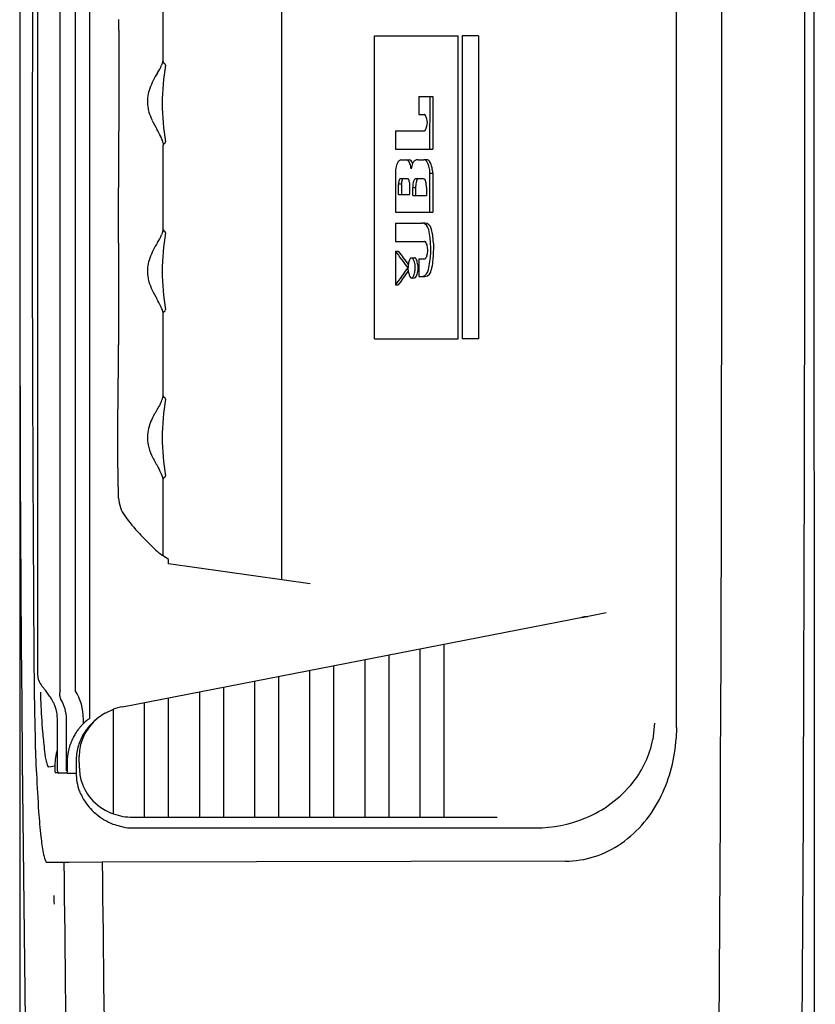
# Model space of a CAD drawing. Extents: x -1350 to 1350, y -2014 to 1999.
# Drawn here: x -170 to -25, y -794 to -616 of the extents above; entities that cross this region are included whole.
import ezdxf

# ---------------------------------------------------------------- set-up
doc = ezdxf.new("R2010")
doc.units = 0
doc.header["$LTSCALE"] = 76.2
doc.header["$MEASUREMENT"] = 0
doc.layers.add('DATA', color=7, linetype='CONTINUOUS')
doc.layers.add('DIMNSIONS', color=7, linetype='CONTINUOUS')

msp = doc.modelspace()

# ---------------------------------------------------------------- linework, layer by layer
at = {"layer": 'DATA', "color": 7, "linetype": 'Continuous'}
for p, q in [((-50.33, -744.08), (-50.31, -548.08)), ((-156.86, -549.58), (-156.86, -742.47)), ((-162.17, -737.42), (-162.17, -554.73)), ((-159.41, -554.73), (-159.41, -737.42)), ((-166.26, -557.66), (-166.26, -734.51)), ((-122.01, -574.84), (-122.01, -717.31)), ((-143.48, -623.28), (-143.48, -608.25)), ((-105.13, -673.58), (-105.13, -618.58)), ((-105.13, -618.58), (-89.97, -618.58)), ((-89.97, -673.58), (-89.97, -618.58)), ((-89.24, -618.58), (-89.24, -673.58)), ((-86.25, -618.58), (-89.24, -618.58)), ((-86.25, -618.58), (-86.25, -673.58)), ((-143.54, -623.27), (-143.48, -622.94)), ((-143.48, -623.28), (-143.48, -623.28)), ((-143.48, -623.28), (-143.48, -623.28)), ((-97.09, -629.58), (-94.52, -629.58)), ((-97.09, -629.58), (-97.06, -632.83)), ((-95.07, -639.16), (-95.05, -629.58)), ((-94.52, -629.58), (-94.54, -639.16)), ((-97.06, -632.83), (-97.01, -632.83)), ((-97.01, -632.83), (-96.75, -632.83)), ((-96.75, -632.83), (-96.54, -632.83)), ((-96.54, -632.83), (-96.48, -632.83)), ((-96.43, -632.83), (-96.19, -632.83)), ((-96.19, -632.83), (-96.13, -632.83)), ((-96.13, -632.83), (-96.1, -632.83)), ((-96.09, -632.83), (-96.03, -632.84)), ((-101.33, -635.83), (-101.33, -639.16)), ((-101.33, -635.83), (-96.07, -635.83)), ((-143.48, -638.06), (-143.48, -638.42)), ((-143.48, -653.73), (-143.48, -638.42)), ((-143.48, -638.42), (-143.48, -638.42)), ((-143.48, -638.42), (-143.48, -638.42)), ((-143.29, -638.14), (-143.27, -638.14)), ((-101.33, -639.16), (-94.54, -639.16)), ((-100.37, -641.1), (-98.81, -641.1)), ((-97.22, -641.1), (-97.51, -641.1)), ((-97.22, -641.1), (-96.16, -641.1)), ((-96.07, -641.09), (-96.16, -641.1)), ((-95.54, -641.09), (-96.07, -641.09)), ((-98.2, -641.73), (-98.27, -641.58)), ((-101.33, -643.49), (-101.33, -650.59)), ((-100.44, -644.49), (-100.5, -644.51)), ((-100.44, -644.49), (-99.1, -644.49)), ((-99.91, -644.49), (-99.98, -644.52)), ((-99.98, -644.52), (-99.98, -644.52)), ((-98.8, -645.21), (-98.82, -645.02)), ((-97.41, -644.49), (-96.35, -644.49)), ((-95.07, -650.59), (-95.07, -643.49)), ((-95.07, -643.49), (-94.54, -643.49)), ((-94.54, -643.49), (-94.54, -650.59)), ((-100.74, -647.35), (-100.74, -645.42)), ((-100.74, -645.42), (-100.21, -645.42)), ((-100.21, -645.42), (-100.21, -647.35)), ((-98.8, -645.21), (-98.78, -647.35)), ((-98.19, -647.54), (-98.19, -646.08)), ((-98.19, -646.08), (-97.66, -646.08)), ((-97.66, -646.08), (-97.66, -647.54)), ((-95.7, -646.08), (-95.7, -647.54)), ((-100.74, -647.35), (-98.78, -647.35)), ((-98.19, -647.54), (-95.7, -647.54)), ((-101.33, -650.59), (-94.54, -650.59)), ((-143.54, -654.07), (-143.48, -653.74)), ((-143.48, -653.73), (-143.48, -653.73)), ((-143.48, -653.73), (-143.48, -653.73)), ((-143.42, -653.91), (-143.44, -653.88)), ((-143.39, -653.95), (-143.42, -653.91)), ((-143.29, -654.01), (-143.27, -654.01)), ((-101.33, -652.57), (-101.33, -655.89)), ((-101.33, -652.57), (-96.51, -652.57)), ((-96.5, -652.57), (-96.51, -652.57)), ((-95.97, -652.57), (-96.5, -652.57)), ((-101.33, -655.89), (-96.07, -655.89)), ((-96.07, -655.89), (-96.03, -655.89)), ((-101.33, -657.64), (-101.33, -663.78)), ((-101.33, -657.64), (-100.8, -657.64)), ((-98.52, -658.89), (-98.39, -658.85)), ((-98.39, -658.85), (-97.86, -658.85)), ((-98.39, -658.85), (-98.19, -658.92)), ((-98.09, -659.08), (-98.19, -658.92)), ((-97.05, -659.07), (-97.06, -662.26)), ((-97.05, -659.07), (-95.98, -659.07)), ((-99.1, -660.67), (-99.05, -660.67)), ((-98.39, -662.53), (-97.86, -662.52)), ((-97.06, -662.26), (-96.5, -662.26)), ((-96.5, -662.26), (-96.49, -662.26)), ((-96.49, -662.26), (-95.96, -662.26)), ((-101.33, -663.78), (-100.8, -663.78)), ((-143.48, -683.9), (-143.48, -668.88)), ((-143.48, -668.88), (-143.48, -668.88)), ((-143.48, -668.88), (-143.48, -668.88)), ((-105.13, -673.58), (-89.97, -673.58)), ((-86.25, -673.58), (-89.24, -673.58)), ((-143.48, -683.9), (-143.48, -683.9)), ((-143.48, -683.9), (-143.48, -683.9)), ((-143.06, -684.52), (-143.06, -684.52)), ((-146.32, -691.48), (-146.32, -691.48)), ((-145.6, -691.48), (-145.6, -691.48)), ((-145.58, -693.91), (-145.58, -693.91)), ((-145.58, -693.91), (-145.58, -693.91)), ((-143.48, -712.94), (-143.48, -699.05)), ((-143.48, -699.05), (-143.48, -699.05)), ((-143.48, -699.05), (-143.48, -699.05)), ((-143.33, -698.79), (-143.27, -698.76)), ((-143.27, -698.76), (-143.27, -698.76)), ((-142.48, -713.63), (-143.65, -712.83)), ((-142.48, -714.41), (-142.48, -713.63)), ((-142.48, -713.63), (-142.48, -713.63)), ((-116.82, -718.05), (-142.48, -714.41)), ((-67.52, -724.12), (-63.06, -723.26)), ((-150.87, -740.33), (-67.09, -724.05)), ((-66.44, -724.05), (-67.09, -724.05)), ((-92.48, -760.39), (-92.48, -728.99)), ((-99.45, -730.33), (-99.45, -730.33)), ((-96.83, -760.39), (-96.83, -729.83)), ((-106.83, -760.39), (-106.83, -731.78)), ((-102.48, -760.39), (-102.48, -730.93)), ((-116.83, -760.39), (-116.83, -733.72)), ((-112.48, -760.39), (-112.48, -732.87)), ((-166.89, -735.58), (-166.88, -736.92)), ((-166.26, -734.49), (-166.26, -734.49)), ((-165.78, -736.15), (-165.78, -736.15)), ((-126.83, -760.39), (-126.83, -735.66)), ((-122.48, -760.39), (-122.48, -734.82)), ((-136.83, -760.39), (-136.83, -737.61)), ((-132.48, -760.39), (-132.48, -736.76)), ((-164.08, -738.4), (-163.94, -738.6)), ((-164.08, -738.4), (-164.08, -738.4)), ((-146.83, -760.39), (-146.83, -739.55)), ((-142.48, -760.39), (-142.48, -738.71)), ((-153.99, -741.49), (-152.48, -740.79)), ((-152.48, -759.79), (-152.48, -740.79)), ((-162.67, -751.95), (-162.67, -742.58)), ((-161.01, -751.95), (-161.01, -742.58)), ((-157.94, -743.43), (-157.94, -742.58)), ((-156.98, -742.57), (-156.86, -742.47)), ((-156.98, -742.57), (-156.98, -742.57)), ((-54.33, -743.32), (-54.6, -746.26)), ((-50.33, -744.08), (-50.38, -746.1)), ((-158.67, -751.48), (-158.69, -749.36)), ((-164.24, -751.26), (-164.32, -751.25)), ((-164.24, -751.26), (-163.11, -751.04)), ((-162.47, -752.35), (-163.09, -752.36)), ((-160.88, -752.41), (-162.37, -752.41)), ((-160.88, -752.41), (-159.25, -752.41)), ((-149, -760.39), (-82.88, -760.39)), ((-149.94, -762.32), (-75.82, -762.32)), ((-70.5, -768.38), (-154.53, -768.57)), ((-164.57, -768.58), (-163.61, -768.57)), ((-163.61, -768.57), (-161.49, -768.54)), ((-161.49, -768.54), (-160.51, -768.54)), ((-160.51, -768.54), (-154.53, -768.52))]:
    msp.add_line(p, q, dxfattribs=at)
at = {"layer": 'DATA', "color": 7, "linetype": 'Continuous', "flags": 128}
for points in [[(-151.56, -615.61), (-151.56, -615.67), (-151.56, -615.72), (-151.56, -615.77), (-151.56, -615.83), (-151.56, -615.88), (-151.56, -615.94), (-151.56, -615.99), (-151.56, -616.05), (-151.56, -616.11), (-151.56, -616.16), (-151.56, -616.22), (-151.56, -616.28), (-151.56, -616.33), (-151.55, -616.39), (-151.55, -616.45), (-151.55, -616.51), (-151.55, -616.57), (-151.55, -616.62), (-151.55, -616.68), (-151.55, -616.74), (-151.55, -616.8), (-151.55, -616.85), (-151.55, -616.91), (-151.55, -616.97), (-151.55, -617.03), (-151.55, -617.08), (-151.55, -617.14), (-151.55, -617.2), (-151.55, -617.26), (-151.55, -617.31), (-151.55, -617.37), (-151.55, -617.43), (-151.55, -617.49), (-151.54, -617.54), (-151.54, -617.6), (-151.54, -617.66), (-151.54, -617.72), (-151.54, -617.78), (-151.54, -617.83), (-151.54, -617.89), (-151.54, -617.95), (-151.54, -618.01), (-151.54, -618.06), (-151.54, -618.12), (-151.54, -618.18), (-151.54, -618.24), (-151.54, -618.29), (-151.54, -618.35), (-151.54, -618.41), (-151.54, -618.47), (-151.54, -618.52), (-151.54, -618.58), (-151.54, -618.64), (-151.54, -618.7), (-151.54, -618.76), (-151.54, -618.81), (-151.54, -618.87), (-151.54, -618.93), (-151.54, -618.99), (-151.54, -619.04), (-151.54, -619.1), (-151.53, -619.16), (-151.53, -619.22), (-151.53, -619.27), (-151.53, -619.33), (-151.53, -619.39), (-151.53, -619.45), (-151.53, -619.5), (-151.53, -619.56), (-151.53, -619.62), (-151.53, -619.68), (-151.53, -619.74), (-151.53, -619.79), (-151.53, -619.85), (-151.53, -619.91), (-151.53, -619.97), (-151.53, -620.02), (-151.53, -620.08), (-151.53, -620.14), (-151.53, -620.2), (-151.53, -620.25), (-151.53, -620.31), (-151.53, -620.37), (-151.53, -620.43), (-151.53, -620.48), (-151.53, -620.54), (-151.53, -620.6), (-151.53, -620.65), (-151.53, -620.71), (-151.53, -620.77), (-151.53, -620.83), (-151.53, -620.88), (-151.53, -620.94), (-151.53, -621), (-151.53, -621.05), (-151.53, -621.11), (-151.53, -621.17), (-151.53, -621.22), (-151.53, -621.28), (-151.53, -621.34), (-151.53, -621.39), (-151.53, -621.45), (-151.53, -621.51), (-151.53, -621.56), (-151.53, -621.62), (-151.53, -621.67), (-151.53, -621.73), (-151.52, -621.79), (-151.52, -621.84), (-151.52, -621.9), (-151.52, -621.96), (-151.52, -622.01), (-151.52, -622.07), (-151.52, -622.12), (-151.52, -622.18), (-151.52, -622.23), (-151.52, -622.29), (-151.52, -622.35), (-151.52, -622.4), (-151.52, -622.46), (-151.52, -622.51), (-151.52, -622.57), (-151.52, -622.62), (-151.52, -622.68), (-151.52, -622.73), (-151.52, -622.79), (-151.52, -622.84), (-151.52, -622.9), (-151.52, -622.96), (-151.52, -623.01), (-151.52, -623.07), (-151.52, -623.12), (-151.52, -623.18), (-151.52, -623.23), (-151.52, -623.28), (-151.52, -623.34), (-151.52, -623.39), (-151.52, -623.45), (-151.52, -623.5), (-151.52, -623.56), (-151.52, -623.61), (-151.52, -623.67), (-151.52, -623.72), (-151.52, -623.78), (-151.52, -623.83), (-151.52, -623.89), (-151.52, -623.95), (-151.52, -624), (-151.52, -624.06), (-151.52, -624.12), (-151.52, -624.17), (-151.52, -624.23), (-151.52, -624.29), (-151.52, -624.35), (-151.52, -624.4), (-151.52, -624.46), (-151.52, -624.52), (-151.52, -624.58), (-151.52, -624.64), (-151.52, -624.7), (-151.52, -624.76), (-151.52, -624.82), (-151.52, -624.88), (-151.52, -624.94), (-151.52, -625), (-151.52, -625.06), (-151.52, -625.13), (-151.52, -625.19), (-151.52, -625.25), (-151.52, -625.31), (-151.52, -625.38), (-151.52, -625.44), (-151.52, -625.5), (-151.52, -625.57), (-151.52, -625.63), (-151.52, -625.7), (-151.52, -625.76), (-151.52, -625.82), (-151.52, -625.89), (-151.52, -625.96), (-151.52, -626.02), (-151.52, -626.09), (-151.52, -626.15), (-151.52, -626.22), (-151.52, -626.29), (-151.52, -626.35), (-151.52, -626.42), (-151.52, -626.49), (-151.52, -626.56), (-151.52, -626.63), (-151.52, -626.69), (-151.52, -626.76), (-151.52, -626.83), (-151.52, -626.9), (-151.52, -626.97), (-151.52, -627.04), (-151.52, -627.11), (-151.52, -627.18), (-151.52, -627.25), (-151.52, -627.32), (-151.52, -627.4), (-151.52, -627.47), (-151.52, -627.54), (-151.52, -627.61), (-151.52, -627.68), (-151.52, -627.76), (-151.52, -627.83), (-151.52, -627.9), (-151.52, -627.97), (-151.52, -628.05), (-151.52, -628.12), (-151.52, -628.19), (-151.52, -628.27), (-151.52, -628.34), (-151.52, -628.41), (-151.52, -628.48), (-151.52, -628.56), (-151.52, -628.63), (-151.52, -628.7), (-151.52, -628.77), (-151.52, -628.85), (-151.52, -628.92), (-151.52, -628.99), (-151.52, -629.07), (-151.52, -629.14), (-151.52, -629.21), (-151.52, -629.28), (-151.52, -629.36), (-151.52, -629.43), (-151.52, -629.5), (-151.52, -629.57), (-151.53, -629.65), (-151.53, -629.72), (-151.53, -629.79), (-151.53, -629.86), (-151.53, -629.94), (-151.53, -630.01), (-151.53, -630.08), (-151.53, -630.16), (-151.53, -630.23), (-151.53, -630.3), (-151.53, -630.37), (-151.53, -630.45), (-151.53, -630.52), (-151.53, -630.59), (-151.53, -630.66), (-151.53, -630.74), (-151.53, -630.81), (-151.53, -630.88), (-151.53, -630.96), (-151.53, -631.03), (-151.53, -631.1), (-151.53, -631.17), (-151.53, -631.25), (-151.53, -631.32), (-151.53, -631.39), (-151.53, -631.46), (-151.53, -631.54), (-151.53, -631.61), (-151.53, -631.68), (-151.53, -631.75), (-151.53, -631.83), (-151.53, -631.9), (-151.53, -631.97), (-151.53, -632.05), (-151.53, -632.12), (-151.53, -632.19), (-151.53, -632.26), (-151.53, -632.34), (-151.53, -632.41), (-151.53, -632.48), (-151.53, -632.55), (-151.53, -632.63), (-151.53, -632.7), (-151.53, -632.77), (-151.53, -632.85), (-151.53, -632.92), (-151.53, -632.99), (-151.53, -633.06), (-151.54, -633.14), (-151.54, -633.21), (-151.54, -633.28), (-151.54, -633.35), (-151.54, -633.43), (-151.54, -633.5), (-151.54, -633.57), (-151.54, -633.64), (-151.54, -633.72), (-151.54, -633.79), (-151.54, -633.86), (-151.54, -633.94), (-151.54, -634.01), (-151.54, -634.08), (-151.54, -634.15), (-151.54, -634.23), (-151.54, -634.3), (-151.54, -634.37), (-151.54, -634.44), (-151.54, -634.52), (-151.54, -634.59), (-151.54, -634.66), (-151.54, -634.74), (-151.54, -634.81), (-151.54, -634.88), (-151.54, -634.95), (-151.54, -635.03), (-151.54, -635.1), (-151.54, -635.17), (-151.54, -635.24), (-151.54, -635.32), (-151.54, -635.39), (-151.54, -635.46), (-151.54, -635.53), (-151.54, -635.61), (-151.54, -635.68), (-151.54, -635.75), (-151.54, -635.83), (-151.54, -635.9), (-151.55, -635.97), (-151.55, -636.04), (-151.55, -636.12), (-151.55, -636.19), (-151.55, -636.26), (-151.55, -636.33), (-151.55, -636.41), (-151.55, -636.48), (-151.55, -636.55), (-151.55, -636.63), (-151.55, -636.7), (-151.55, -636.77), (-151.55, -636.84), (-151.55, -636.92), (-151.55, -636.99), (-151.55, -637.06), (-151.55, -637.13), (-151.55, -637.21), (-151.55, -637.28), (-151.55, -637.35), (-151.55, -637.42), (-151.55, -637.5), (-151.55, -637.57), (-151.55, -637.64), (-151.55, -637.71), (-151.55, -637.79), (-151.55, -637.86), (-151.55, -637.93), (-151.55, -638), (-151.55, -638.08), (-151.55, -638.15), (-151.55, -638.22), (-151.55, -638.29), (-151.55, -638.36), (-151.55, -638.44), (-151.55, -638.51), (-151.55, -638.58), (-151.56, -638.65), (-151.56, -638.72), (-151.56, -638.8), (-151.56, -638.87), (-151.56, -638.94), (-151.56, -639.01), (-151.56, -639.08), (-151.56, -639.15), (-151.56, -639.23), (-151.56, -639.3), (-151.56, -639.37), (-151.56, -639.44), (-151.56, -639.51), (-151.56, -639.58), (-151.56, -639.65), (-151.56, -639.73), (-151.56, -639.8), (-151.56, -639.87), (-151.56, -639.94), (-151.56, -640.01), (-151.56, -640.08), (-151.56, -640.15), (-151.56, -640.22), (-151.56, -640.3), (-151.56, -640.37), (-151.56, -640.44), (-151.56, -640.51), (-151.56, -640.58), (-151.56, -640.65), (-151.56, -640.72), (-151.56, -640.79), (-151.56, -640.86), (-151.56, -640.93), (-151.56, -641), (-151.56, -641.07), (-151.56, -641.15), (-151.56, -641.22), (-151.56, -641.29), (-151.56, -641.36), (-151.56, -641.43), (-151.56, -641.5), (-151.56, -641.57), (-151.56, -641.64), (-151.57, -641.71), (-151.57, -641.78), (-151.57, -641.85), (-151.57, -641.92), (-151.57, -641.99), (-151.57, -642.06), (-151.57, -642.13), (-151.57, -642.2), (-151.57, -642.27), (-151.57, -642.34), (-151.57, -642.41), (-151.57, -642.48), (-151.57, -642.55), (-151.57, -642.62), (-151.57, -642.69), (-151.57, -642.76), (-151.57, -642.83), (-151.57, -642.9), (-151.57, -642.97), (-151.57, -643.04), (-151.57, -643.11), (-151.57, -643.18), (-151.57, -643.25), (-151.57, -643.32), (-151.57, -643.39), (-151.57, -643.46), (-151.57, -643.53), (-151.57, -643.6), (-151.57, -643.67), (-151.57, -643.73), (-151.57, -643.8), (-151.57, -643.87), (-151.57, -643.94), (-151.57, -644.01), (-151.57, -644.08), (-151.57, -644.15), (-151.57, -644.22), (-151.57, -644.29), (-151.57, -644.36), (-151.57, -644.43), (-151.57, -644.5), (-151.57, -644.56), (-151.57, -644.63), (-151.57, -644.7), (-151.57, -644.77), (-151.57, -644.84), (-151.57, -644.91), (-151.57, -644.98), (-151.57, -645.05), (-151.57, -645.11), (-151.57, -645.18), (-151.57, -645.25), (-151.57, -645.32), (-151.57, -645.39), (-151.57, -645.46), (-151.57, -645.53), (-151.57, -645.59), (-151.57, -645.66), (-151.57, -645.73), (-151.57, -645.8), (-151.57, -645.87), (-151.57, -645.93), (-151.57, -646), (-151.57, -646), (-151.57, -646.08)], [(-151.55, -702.48), (-151.55, -702.44), (-151.55, -702.39), (-151.55, -702.34), (-151.55, -702.29), (-151.56, -702.25), (-151.56, -702.2), (-151.56, -702.15), (-151.56, -702.11), (-151.56, -702.06), (-151.56, -702.01), (-151.56, -701.97), (-151.57, -701.92), (-151.57, -701.87), (-151.57, -701.83), (-151.57, -701.78), (-151.57, -701.74), (-151.57, -701.69), (-151.57, -701.64), (-151.58, -701.6), (-151.58, -701.55), (-151.58, -701.51), (-151.58, -701.46), (-151.58, -701.42), (-151.58, -701.37), (-151.58, -701.33), (-151.58, -701.28), (-151.59, -701.24), (-151.59, -701.19), (-151.59, -701.15), (-151.59, -701.1), (-151.59, -701.06), (-151.59, -701.01), (-151.59, -700.97), (-151.59, -700.93), (-151.59, -700.88), (-151.6, -700.84), (-151.6, -700.79), (-151.6, -700.75), (-151.6, -700.71), (-151.6, -700.66), (-151.6, -700.62), (-151.6, -700.58), (-151.6, -700.53), (-151.6, -700.49), (-151.61, -700.45), (-151.61, -700.4), (-151.61, -700.36), (-151.61, -700.32), (-151.61, -700.28), (-151.61, -700.23), (-151.61, -700.19), (-151.61, -700.15), (-151.61, -700.11), (-151.61, -700.06), (-151.61, -700.02), (-151.62, -699.98), (-151.62, -699.94), (-151.62, -699.9), (-151.62, -699.86), (-151.62, -699.82), (-151.62, -699.77), (-151.62, -699.73), (-151.62, -699.69), (-151.62, -699.65), (-151.62, -699.61), (-151.62, -699.57), (-151.63, -699.53), (-151.63, -699.49), (-151.63, -699.45), (-151.63, -699.41), (-151.63, -699.37), (-151.63, -699.33), (-151.63, -699.29), (-151.63, -699.25), (-151.63, -699.21), (-151.63, -699.17), (-151.63, -699.13), (-151.63, -699.09), (-151.63, -699.05), (-151.64, -699.01), (-151.64, -698.97), (-151.64, -698.93), (-151.64, -698.89), (-151.64, -698.85), (-151.64, -698.81), (-151.64, -698.77), (-151.64, -698.73), (-151.64, -698.69), (-151.64, -698.65), (-151.64, -698.61), (-151.64, -698.57), (-151.64, -698.53), (-151.64, -698.5), (-151.65, -698.46), (-151.65, -698.42), (-151.65, -698.38), (-151.65, -698.34), (-151.65, -698.3), (-151.65, -698.26), (-151.65, -698.23), (-151.65, -698.19), (-151.65, -698.15), (-151.65, -698.11), (-151.65, -698.07), (-151.65, -698.03), (-151.65, -698), (-151.65, -697.96), (-151.65, -697.92), (-151.65, -697.88), (-151.65, -697.85), (-151.66, -697.81), (-151.66, -697.77), (-151.66, -697.73), (-151.66, -697.7), (-151.66, -697.66), (-151.66, -697.62), (-151.66, -697.58), (-151.66, -697.55), (-151.66, -697.51), (-151.66, -697.47), (-151.66, -697.44), (-151.66, -697.4), (-151.66, -697.36), (-151.66, -697.33), (-151.66, -697.29), (-151.66, -697.25), (-151.66, -697.22), (-151.66, -697.18), (-151.66, -697.14), (-151.66, -697.11), (-151.67, -697.07), (-151.67, -697.03), (-151.67, -697), (-151.67, -696.96), (-151.67, -696.93), (-151.67, -696.89), (-151.67, -696.85), (-151.67, -696.82), (-151.67, -696.78), (-151.67, -696.74), (-151.67, -696.71), (-151.67, -696.67), (-151.67, -696.63), (-151.67, -696.6), (-151.67, -696.56), (-151.67, -696.53), (-151.67, -696.49), (-151.67, -696.45), (-151.67, -696.42), (-151.67, -696.38), (-151.67, -696.34), (-151.67, -696.31), (-151.67, -696.27), (-151.67, -696.23), (-151.68, -696.2), (-151.68, -696.16), (-151.68, -696.13), (-151.68, -696.09), (-151.68, -696.05), (-151.68, -696.02), (-151.68, -695.98), (-151.68, -695.94), (-151.68, -695.91), (-151.68, -695.87), (-151.68, -695.83), (-151.68, -695.8), (-151.68, -695.76), (-151.68, -695.73), (-151.68, -695.69), (-151.68, -695.65), (-151.68, -695.62), (-151.68, -695.58), (-151.68, -695.54), (-151.68, -695.51), (-151.68, -695.47), (-151.68, -695.44), (-151.68, -695.4), (-151.68, -695.36), (-151.68, -695.33), (-151.68, -695.29), (-151.68, -695.25), (-151.68, -695.22), (-151.68, -695.18), (-151.68, -695.14), (-151.68, -695.11), (-151.68, -695.07), (-151.69, -695.04), (-151.69, -695), (-151.69, -694.96), (-151.69, -694.93), (-151.69, -694.89), (-151.69, -694.85), (-151.69, -694.82), (-151.69, -694.78), (-151.69, -694.74), (-151.69, -694.71), (-151.69, -694.67), (-151.69, -694.64), (-151.69, -694.6), (-151.69, -694.56), (-151.69, -694.53), (-151.69, -694.49), (-151.69, -694.45), (-151.69, -694.42), (-151.69, -694.38), (-151.69, -694.34), (-151.69, -694.31), (-151.69, -694.27), (-151.69, -694.24), (-151.69, -694.2), (-151.69, -694.16), (-151.69, -694.13), (-151.69, -694.09), (-151.69, -694.05), (-151.69, -694.02), (-151.69, -693.98), (-151.69, -693.94), (-151.69, -693.91), (-151.69, -693.87), (-151.69, -693.84), (-151.69, -693.8), (-151.69, -693.76), (-151.69, -693.73), (-151.69, -693.69), (-151.69, -693.65), (-151.69, -693.62), (-151.69, -693.58), (-151.69, -693.54), (-151.69, -693.51), (-151.69, -693.47), (-151.69, -693.44), (-151.69, -693.4), (-151.69, -693.36), (-151.69, -693.33), (-151.69, -693.29), (-151.69, -693.25), (-151.69, -693.22), (-151.69, -693.18), (-151.69, -693.15), (-151.69, -693.11), (-151.69, -693.07), (-151.69, -693.04), (-151.69, -693), (-151.69, -692.96), (-151.69, -692.93), (-151.69, -692.89), (-151.69, -692.85), (-151.69, -692.82), (-151.69, -692.78), (-151.69, -692.75), (-151.69, -692.71), (-151.69, -692.67), (-151.69, -692.64), (-151.69, -692.6), (-151.69, -692.56), (-151.69, -692.53), (-151.69, -692.49), (-151.69, -692.45), (-151.69, -692.42), (-151.69, -692.38), (-151.69, -692.35), (-151.69, -692.31), (-151.69, -692.27), (-151.69, -692.24), (-151.69, -692.2), (-151.69, -692.17), (-151.69, -692.13), (-151.69, -692.09), (-151.69, -692.06), (-151.69, -692.02), (-151.69, -691.99), (-151.69, -691.95), (-151.69, -691.91), (-151.69, -691.88), (-151.69, -691.84), (-151.69, -691.81), (-151.69, -691.77), (-151.69, -691.73), (-151.69, -691.7), (-151.69, -691.66), (-151.69, -691.63), (-151.69, -691.59), (-151.69, -691.56), (-151.69, -691.52), (-151.69, -691.49), (-151.69, -691.45), (-151.69, -691.42), (-151.69, -691.38), (-151.69, -691.34), (-151.69, -691.31), (-151.69, -691.27), (-151.69, -691.24), (-151.69, -691.2), (-151.69, -691.17), (-151.69, -691.13), (-151.69, -691.1), (-151.69, -691.06), (-151.69, -691.03), (-151.69, -690.99), (-151.69, -690.96), (-151.69, -690.92), (-151.69, -690.89), (-151.69, -690.85), (-151.69, -690.82), (-151.69, -690.78), (-151.69, -690.75), (-151.69, -690.71), (-151.69, -690.68), (-151.69, -690.64), (-151.69, -690.61), (-151.69, -690.57), (-151.69, -690.54), (-151.69, -690.51), (-151.69, -690.47), (-151.69, -690.44), (-151.69, -690.4), (-151.69, -690.37), (-151.69, -690.33), (-151.69, -690.3), (-151.69, -690.26), (-151.69, -690.23), (-151.69, -690.2), (-151.69, -690.16), (-151.69, -690.13), (-151.69, -690.09), (-151.69, -690.06), (-151.69, -690.02), (-151.69, -689.99), (-151.69, -689.96), (-151.69, -689.92), (-151.69, -689.89), (-151.69, -689.85), (-151.69, -689.82), (-151.69, -689.78), (-151.69, -689.75), (-151.69, -689.71), (-151.69, -689.68), (-151.69, -689.65), (-151.69, -689.61), (-151.69, -689.58), (-151.69, -689.54), (-151.69, -689.51), (-151.69, -689.47), (-151.69, -689.44), (-151.69, -689.41), (-151.69, -689.37), (-151.69, -689.34), (-151.69, -689.3), (-151.69, -689.27), (-151.69, -689.23), (-151.69, -689.2), (-151.69, -689.16), (-151.69, -689.13), (-151.69, -689.1), (-151.69, -689.06), (-151.69, -689.03), (-151.69, -688.99), (-151.69, -688.96), (-151.68, -688.92), (-151.68, -688.89), (-151.68, -688.86), (-151.68, -688.82), (-151.68, -688.79), (-151.68, -688.75), (-151.68, -688.72), (-151.68, -688.68), (-151.68, -688.65), (-151.68, -688.62), (-151.68, -688.58), (-151.68, -688.55), (-151.68, -688.51), (-151.68, -688.48), (-151.68, -688.44), (-151.68, -688.41), (-151.68, -688.37), (-151.68, -688.34), (-151.68, -688.31), (-151.68, -688.27), (-151.68, -688.24), (-151.68, -688.2), (-151.68, -688.17), (-151.68, -688.13), (-151.68, -688.1), (-151.68, -688.07), (-151.68, -688.03), (-151.68, -688), (-151.68, -687.96), (-151.68, -687.93), (-151.68, -687.89), (-151.68, -687.86), (-151.68, -687.82), (-151.68, -687.79), (-151.68, -687.75), (-151.68, -687.72), (-151.68, -687.69), (-151.68, -687.65), (-151.68, -687.62), (-151.68, -687.58), (-151.68, -687.55), (-151.68, -687.51), (-151.68, -687.48), (-151.67, -687.44), (-151.67, -687.41), (-151.67, -687.37), (-151.67, -687.34), (-151.67, -687.3), (-151.67, -687.27), (-151.67, -687.23), (-151.67, -687.2), (-151.67, -687.16), (-151.67, -687.13), (-151.67, -687.09), (-151.67, -687.06), (-151.67, -687.02), (-151.67, -686.99), (-151.67, -686.95), (-151.67, -686.91), (-151.67, -686.88), (-151.67, -686.84), (-151.67, -686.81), (-151.67, -686.77), (-151.67, -686.74), (-151.67, -686.7), (-151.67, -686.67), (-151.67, -686.63), (-151.67, -686.59), (-151.67, -686.56), (-151.67, -686.52), (-151.67, -686.49), (-151.67, -686.45), (-151.67, -686.42), (-151.67, -686.38), (-151.67, -686.34), (-151.67, -686.31), (-151.66, -686.27), (-151.66, -686.24), (-151.66, -686.2), (-151.66, -686.16), (-151.66, -686.13), (-151.66, -686.09), (-151.66, -686.06), (-151.66, -686.02), (-151.66, -685.98), (-151.66, -685.95), (-151.66, -685.91), (-151.66, -685.88), (-151.66, -685.84), (-151.66, -685.8), (-151.66, -685.77), (-151.66, -685.73), (-151.66, -685.69), (-151.66, -685.65), (-151.66, -685.61), (-151.66, -685.57), (-151.66, -685.53), (-151.66, -685.49), (-151.66, -685.45), (-151.66, -685.41), (-151.66, -685.37), (-151.66, -685.33), (-151.66, -685.28), (-151.65, -685.24), (-151.65, -685.19), (-151.65, -685.15), (-151.65, -685.1), (-151.65, -685.06), (-151.65, -685.01), (-151.65, -684.96), (-151.65, -684.91), (-151.65, -684.87), (-151.65, -684.82), (-151.65, -684.77), (-151.65, -684.72), (-151.65, -684.67), (-151.65, -684.61), (-151.65, -684.56), (-151.65, -684.51), (-151.65, -684.46), (-151.65, -684.4), (-151.65, -684.35), (-151.65, -684.29), (-151.64, -684.24), (-151.64, -684.18), (-151.64, -684.13), (-151.64, -684.07), (-151.64, -684.01), (-151.64, -683.95), (-151.64, -683.89), (-151.64, -683.84), (-151.64, -683.78), (-151.64, -683.71), (-151.64, -683.65), (-151.64, -683.59), (-151.64, -683.53), (-151.64, -683.47), (-151.64, -683.4), (-151.63, -683.34), (-151.63, -683.28), (-151.63, -683.21), (-151.63, -683.15), (-151.63, -683.08), (-151.63, -683.01), (-151.63, -682.94), (-151.63, -682.88), (-151.63, -682.81), (-151.63, -682.74), (-151.63, -682.67), (-151.63, -682.6), (-151.63, -682.53), (-151.62, -682.46), (-151.62, -682.39), (-151.62, -682.31), (-151.62, -682.24), (-151.62, -682.17), (-151.62, -682.1), (-151.62, -682.03), (-151.62, -681.96), (-151.62, -681.89), (-151.62, -681.82), (-151.62, -681.75), (-151.62, -681.68), (-151.62, -681.62), (-151.61, -681.55), (-151.61, -681.48), (-151.61, -681.42), (-151.61, -681.35), (-151.61, -681.29), (-151.61, -681.22), (-151.61, -681.16), (-151.61, -681.1), (-151.61, -681.04), (-151.61, -680.97), (-151.61, -680.91), (-151.61, -680.85), (-151.61, -680.79), (-151.61, -680.73), (-151.6, -680.67), (-151.6, -680.62), (-151.6, -680.56), (-151.6, -680.5), (-151.6, -680.44), (-151.6, -680.39), (-151.6, -680.33), (-151.6, -680.28), (-151.6, -680.22), (-151.6, -680.17), (-151.6, -680.12), (-151.6, -680.06), (-151.6, -680.01), (-151.6, -679.96), (-151.6, -679.91), (-151.6, -679.86), (-151.6, -679.81), (-151.59, -679.76), (-151.59, -679.71), (-151.59, -679.66), (-151.59, -679.62), (-151.59, -679.57), (-151.59, -679.52), (-151.59, -679.48), (-151.59, -679.43), (-151.59, -679.39), (-151.59, -679.34), (-151.59, -679.3), (-151.59, -679.26), (-151.59, -679.22), (-151.59, -679.17), (-151.59, -679.13), (-151.59, -679.09), (-151.59, -679.05), (-151.59, -679.01), (-151.59, -678.97), (-151.59, -678.94), (-151.59, -678.9), (-151.58, -678.86), (-151.58, -678.82), (-151.58, -678.79), (-151.58, -678.75), (-151.58, -678.71), (-151.58, -678.68), (-151.58, -678.64), (-151.58, -678.6), (-151.58, -678.56), (-151.58, -678.52), (-151.58, -678.48), (-151.58, -678.44), (-151.58, -678.4), (-151.58, -678.36), (-151.58, -678.32), (-151.58, -678.28), (-151.58, -678.24), (-151.58, -678.2), (-151.58, -678.16), (-151.58, -678.12), (-151.58, -678.07), (-151.58, -678.03), (-151.58, -677.99), (-151.58, -677.94), (-151.58, -677.9), (-151.57, -677.86), (-151.57, -677.81), (-151.57, -677.77), (-151.57, -677.72), (-151.57, -677.68), (-151.57, -677.63), (-151.57, -677.58), (-151.57, -677.54), (-151.57, -677.49), (-151.57, -677.44), (-151.57, -677.4), (-151.57, -677.35), (-151.57, -677.3), (-151.57, -677.25), (-151.57, -677.2), (-151.57, -677.15), (-151.57, -677.1), (-151.57, -677.05), (-151.57, -677), (-151.57, -676.95), (-151.57, -676.9), (-151.56, -676.85), (-151.56, -676.8), (-151.56, -676.75), (-151.56, -676.7), (-151.56, -676.64), (-151.56, -676.59), (-151.56, -676.54), (-151.56, -676.48), (-151.56, -676.43), (-151.56, -676.38), (-151.56, -676.32), (-151.56, -676.27), (-151.56, -676.21), (-151.56, -676.16), (-151.56, -676.1), (-151.56, -676.04), (-151.56, -675.99), (-151.56, -675.93), (-151.56, -675.87), (-151.56, -675.82), (-151.55, -675.76), (-151.55, -675.7), (-151.55, -675.64), (-151.55, -675.59), (-151.55, -675.53), (-151.55, -675.47), (-151.55, -675.41), (-151.55, -675.36), (-151.55, -675.3), (-151.55, -675.24), (-151.55, -675.18), (-151.55, -675.13), (-151.55, -675.07), (-151.55, -675.01), (-151.55, -674.95), (-151.55, -674.89), (-151.55, -674.84), (-151.55, -674.78), (-151.55, -674.72), (-151.55, -674.66), (-151.54, -674.61), (-151.54, -674.55), (-151.54, -674.49), (-151.54, -674.43), (-151.54, -674.38), (-151.54, -674.32), (-151.54, -674.26), (-151.54, -674.2), (-151.54, -674.15), (-151.54, -674.09), (-151.54, -674.03), (-151.54, -673.97), (-151.54, -673.91), (-151.54, -673.86), (-151.54, -673.8), (-151.54, -673.74), (-151.54, -673.68), (-151.54, -673.63), (-151.54, -673.57), (-151.54, -673.51), (-151.54, -673.45), (-151.54, -673.4), (-151.54, -673.34), (-151.54, -673.28), (-151.54, -673.22), (-151.54, -673.17), (-151.54, -673.11), (-151.54, -673.05), (-151.53, -672.99), (-151.53, -672.93), (-151.53, -672.88), (-151.53, -672.82), (-151.53, -672.76), (-151.53, -672.7), (-151.53, -672.65), (-151.53, -672.59), (-151.53, -672.53), (-151.53, -672.47), (-151.53, -672.42), (-151.53, -672.36), (-151.53, -672.3), (-151.53, -672.24), (-151.53, -672.19), (-151.53, -672.13), (-151.53, -672.07), (-151.53, -672.01), (-151.53, -671.96), (-151.53, -671.9), (-151.53, -671.84), (-151.53, -671.78), (-151.53, -671.73), (-151.53, -671.67), (-151.53, -671.61), (-151.53, -671.55), (-151.53, -671.5), (-151.53, -671.44), (-151.53, -671.38), (-151.53, -671.33), (-151.53, -671.27), (-151.53, -671.21), (-151.53, -671.15), (-151.53, -671.1), (-151.53, -671.04), (-151.53, -670.98), (-151.53, -670.93), (-151.53, -670.87), (-151.53, -670.81), (-151.53, -670.76), (-151.53, -670.7), (-151.53, -670.65), (-151.53, -670.59), (-151.53, -670.53), (-151.53, -670.48), (-151.53, -670.42), (-151.52, -670.36), (-151.52, -670.31), (-151.52, -670.25), (-151.52, -670.2), (-151.52, -670.14), (-151.52, -670.08), (-151.52, -670.03), (-151.52, -669.97), (-151.52, -669.92), (-151.52, -669.86), (-151.52, -669.81), (-151.52, -669.75), (-151.52, -669.69), (-151.52, -669.64), (-151.52, -669.58), (-151.52, -669.53), (-151.52, -669.47), (-151.52, -669.42), (-151.52, -669.36), (-151.52, -669.31), (-151.52, -669.25), (-151.52, -669.2), (-151.52, -669.14), (-151.52, -669.09), (-151.52, -669.03), (-151.52, -668.98), (-151.52, -668.92), (-151.52, -668.87), (-151.52, -668.81), (-151.52, -668.76), (-151.52, -668.7), (-151.52, -668.65), (-151.52, -668.59), (-151.52, -668.54), (-151.52, -668.48), (-151.52, -668.43), (-151.52, -668.37), (-151.52, -668.32), (-151.52, -668.26), (-151.52, -668.21), (-151.52, -668.15), (-151.52, -668.09), (-151.52, -668.04), (-151.52, -667.98), (-151.52, -667.92), (-151.52, -667.86), (-151.52, -667.81), (-151.52, -667.75), (-151.52, -667.69), (-151.52, -667.63), (-151.52, -667.57), (-151.52, -667.51), (-151.52, -667.45), (-151.52, -667.39), (-151.52, -667.33), (-151.52, -667.27), (-151.52, -667.21), (-151.52, -667.15), (-151.52, -667.09), (-151.52, -667.02), (-151.52, -666.96), (-151.52, -666.9), (-151.52, -666.84), (-151.52, -666.77), (-151.52, -666.71), (-151.52, -666.65), (-151.52, -666.58), (-151.52, -666.52), (-151.52, -666.46), (-151.52, -666.39), (-151.52, -666.33), (-151.52, -666.26), (-151.52, -666.2), (-151.52, -666.13), (-151.52, -666.06), (-151.52, -666), (-151.52, -665.93), (-151.52, -665.86), (-151.52, -665.8), (-151.52, -665.73), (-151.52, -665.66), (-151.52, -665.59), (-151.52, -665.53), (-151.52, -665.46), (-151.52, -665.39), (-151.52, -665.32), (-151.52, -665.25), (-151.52, -665.18), (-151.52, -665.11), (-151.52, -665.04), (-151.52, -664.97), (-151.52, -664.9), (-151.52, -664.83), (-151.52, -664.76), (-151.52, -664.68), (-151.52, -664.61), (-151.52, -664.54), (-151.52, -664.47), (-151.52, -664.39), (-151.52, -664.32), (-151.52, -664.25), (-151.52, -664.18), (-151.52, -664.1), (-151.52, -664.03), (-151.52, -663.96), (-151.52, -663.89), (-151.52, -663.81), (-151.52, -663.74), (-151.52, -663.67), (-151.52, -663.6), (-151.52, -663.52), (-151.52, -663.45), (-151.52, -663.38), (-151.52, -663.3), (-151.52, -663.23), (-151.52, -663.16), (-151.52, -663.09), (-151.52, -663.01), (-151.52, -662.94), (-151.52, -662.87), (-151.52, -662.8), (-151.52, -662.72), (-151.52, -662.65), (-151.52, -662.58), (-151.53, -662.5), (-151.53, -662.43), (-151.53, -662.36), (-151.53, -662.29), (-151.53, -662.21), (-151.53, -662.14), (-151.53, -662.07), (-151.53, -662), (-151.53, -661.92), (-151.53, -661.85), (-151.53, -661.78), (-151.53, -661.71), (-151.53, -661.63), (-151.53, -661.56), (-151.53, -661.49), (-151.53, -661.41), (-151.53, -661.34), (-151.53, -661.27), (-151.53, -661.2), (-151.53, -661.12), (-151.53, -661.05), (-151.53, -660.98), (-151.53, -660.91), (-151.53, -660.83), (-151.53, -660.76), (-151.53, -660.69), (-151.53, -660.61), (-151.53, -660.54), (-151.53, -660.47), (-151.53, -660.4), (-151.53, -660.32), (-151.53, -660.25), (-151.53, -660.18), (-151.53, -660.11), (-151.53, -660.03), (-151.53, -659.96), (-151.53, -659.89), (-151.53, -659.81), (-151.53, -659.74), (-151.53, -659.67), (-151.53, -659.6), (-151.53, -659.52), (-151.53, -659.45), (-151.53, -659.38), (-151.53, -659.31), (-151.53, -659.23), (-151.53, -659.16), (-151.53, -659.09), (-151.54, -659.02), (-151.54, -658.94), (-151.54, -658.87), (-151.54, -658.8), (-151.54, -658.72), (-151.54, -658.65), (-151.54, -658.58), (-151.54, -658.51), (-151.54, -658.43), (-151.54, -658.36), (-151.54, -658.29), (-151.54, -658.22), (-151.54, -658.14), (-151.54, -658.07), (-151.54, -658), (-151.54, -657.92), (-151.54, -657.85), (-151.54, -657.78), (-151.54, -657.71), (-151.54, -657.63), (-151.54, -657.56), (-151.54, -657.49), (-151.54, -657.42), (-151.54, -657.34), (-151.54, -657.27), (-151.54, -657.2), (-151.54, -657.13), (-151.54, -657.05), (-151.54, -656.98), (-151.54, -656.91), (-151.54, -656.83), (-151.54, -656.76), (-151.54, -656.69), (-151.54, -656.62), (-151.54, -656.54), (-151.54, -656.47), (-151.54, -656.4), (-151.54, -656.33), (-151.54, -656.25), (-151.55, -656.18), (-151.55, -656.11), (-151.55, -656.03), (-151.55, -655.96), (-151.55, -655.89), (-151.55, -655.82), (-151.55, -655.74), (-151.55, -655.67), (-151.55, -655.6), (-151.55, -655.53), (-151.55, -655.45), (-151.55, -655.38), (-151.55, -655.31), (-151.55, -655.24), (-151.55, -655.16), (-151.55, -655.09), (-151.55, -655.02), (-151.55, -654.94), (-151.55, -654.87), (-151.55, -654.8), (-151.55, -654.73), (-151.55, -654.65), (-151.55, -654.58), (-151.55, -654.51), (-151.55, -654.44), (-151.55, -654.37), (-151.55, -654.29), (-151.55, -654.22), (-151.55, -654.15), (-151.55, -654.08), (-151.55, -654), (-151.55, -653.93), (-151.55, -653.86), (-151.55, -653.79), (-151.55, -653.72), (-151.55, -653.64), (-151.55, -653.57), (-151.56, -653.5), (-151.56, -653.43), (-151.56, -653.36), (-151.56, -653.28), (-151.56, -653.21), (-151.56, -653.14), (-151.56, -653.07), (-151.56, -653), (-151.56, -652.93), (-151.56, -652.85), (-151.56, -652.78), (-151.56, -652.71), (-151.56, -652.64), (-151.56, -652.57), (-151.56, -652.5), (-151.56, -652.43), (-151.56, -652.35), (-151.56, -652.28), (-151.56, -652.21), (-151.56, -652.14), (-151.56, -652.07), (-151.56, -652), (-151.56, -651.93), (-151.56, -651.86), (-151.56, -651.79), (-151.56, -651.71), (-151.56, -651.64), (-151.56, -651.57), (-151.56, -651.5), (-151.56, -651.43), (-151.56, -651.36), (-151.56, -651.29), (-151.56, -651.22), (-151.56, -651.15), (-151.56, -651.08), (-151.56, -651.01), (-151.56, -650.94), (-151.56, -650.86), (-151.56, -650.79), (-151.56, -650.72), (-151.56, -650.65), (-151.56, -650.58), (-151.56, -650.51), (-151.57, -650.44), (-151.57, -650.37), (-151.57, -650.3), (-151.57, -650.23), (-151.57, -650.16), (-151.57, -650.09), (-151.57, -650.02), (-151.57, -649.95), (-151.57, -649.88), (-151.57, -649.81), (-151.57, -649.74), (-151.57, -649.67), (-151.57, -649.6), (-151.57, -649.53), (-151.57, -649.46), (-151.57, -649.39), (-151.57, -649.32), (-151.57, -649.25), (-151.57, -649.18), (-151.57, -649.11), (-151.57, -649.04), (-151.57, -648.97), (-151.57, -648.9), (-151.57, -648.83), (-151.57, -648.76), (-151.57, -648.69), (-151.57, -648.62), (-151.57, -648.56), (-151.57, -648.49), (-151.57, -648.42), (-151.57, -648.35), (-151.57, -648.28), (-151.57, -648.21), (-151.57, -648.14), (-151.57, -648.07), (-151.57, -648), (-151.57, -647.93), (-151.57, -647.86), (-151.57, -647.79), (-151.57, -647.73), (-151.57, -647.66), (-151.57, -647.59), (-151.57, -647.52), (-151.57, -647.45), (-151.57, -647.38), (-151.57, -647.31), (-151.57, -647.24), (-151.57, -647.17), (-151.57, -647.11), (-151.57, -647.04), (-151.57, -646.97), (-151.57, -646.9), (-151.57, -646.83), (-151.57, -646.76), (-151.57, -646.69), (-151.57, -646.63), (-151.57, -646.56), (-151.57, -646.49), (-151.57, -646.42), (-151.57, -646.35), (-151.57, -646.28), (-151.57, -646.22), (-151.57, -646.15), (-151.57, -646.15), (-151.57, -646.08)]]:
    msp.add_lwpolyline(points, dxfattribs=at)
at = {"layer": 'DATA', "color": 7, "linetype": 'Continuous'}
msp.add_lwpolyline([(-143.44, -653.88), (-143.46, -653.84), (-143.47, -653.8), (-143.48, -653.77), (-143.48, -653.74), (-143.48, -653.73), (-143.48, -653.73)], dxfattribs=at)
for centre, radius, start, end in [((11260.5, -646.92), 11430, 178.313706, 181.671773), ((-25378.34, -645.21), 25336.24, 359.304137, 0.698586), ((-25633.99, -645.21), 25606.94, 359.311493, 0.691199), ((200512.32, -646.62), 200537.7, 179.9113372, 180.0875097), ((11260.68, -646.92), 11427.91, 179.547039, 180.444496), ((-77.59, -646.11), 69.79, 160.8977, 161.4427), ((-143.18, -623.28), 0.3, 179.9994, 253.1879), ((-143.36, -623.85), 0.3, 350.5606, 73.1971), ((-130.95, -633.78), 15.98, 147.8701, 159.3794), ((-154.1, -619.29), 11.33, 328.095, 335.9913), ((-101.28, -630.85), 42.35, 170.5589, 189.4519), ((-139.35, -630.5), 6.97, 160.2605, 182.6174), ((-142.54, -630.75), 3.77, 181.0098, 190.7936), ((-138.63, -630.36), 7.7, 188.2044, 195.5181), ((-136.17, -629.55), 10.28, 196.1909, 205.0824), ((-130.52, -626.63), 16.64, 205.9662, 212.286), ((-96.43, -623.31), 9.52, 269.6883, 269.9939), ((-96.1, -633.01), 0.179, 86.7399, 89.9964), ((-96.1, -633.01), 0.181, 85.2017, 86.742), ((-96.15, -633.12), 0.298, 45.5209, 67.5047), ((-96.32, -633.3), 0.551, 33.7693, 45.7611), ((-96.5, -633.42), 0.763, 32.2226, 34.2311), ((-99.6, -634.7), 4.11, 5.2678, 24.1322), ((-99.6, -633.94), 4.11, 335.8678, 354.7322), ((-163.86, -646.34), 22.1, 25.3612, 29.3375), ((-96.22, -635.55), 0.323, 297.3411, 316.632), ((-96.15, -635.52), 0.298, 303.4872, 314.4791), ((-96.32, -635.34), 0.551, 314.2389, 326.2307), ((-96.5, -635.22), 0.763, 325.7689, 327.7774), ((-150.26, -639.94), 7.07, 20.0352, 25.7073), ((-146.32, -638.45), 2.86, 7.7854, 18.9207), ((-143.36, -637.85), 0.3, 286.6698, 9.4512), ((-143.18, -638.42), 0.3, 111.113, 179.9998), ((-97.84, -643.13), 3.44, 149.335, 166.3581), ((-100.25, -641.75), 0.664, 99.8259, 145.1827), ((-99.37, -641.51), 0.411, 46.3786, 85.9168), ((-99.94, -642.21), 1.32, 18.8994, 49.283), ((-98.88, -641.62), 0.528, 42.1896, 82.477), ((-99.43, -642.16), 1.29, 26.6424, 43.5558), ((-97.38, -641.94), 0.85, 98.616, 165.4039), ((-139.85, -717.01), 87.68, 59.8335, 59.9798), ((-96.99, -642.33), 1.65, 24.3787, 43.408), ((-95.57, -641.5), 0.411, 58.1618, 85.6887), ((-95.75, -641.82), 0.777, 34.4375, 59.1815), ((-97.89, -643.07), 3.25, 16.3178, 31.3888), ((-95.55, -643.62), 5.78, 167.0479, 178.7679), ((-102.22, -643.13), 3.77, 6.1622, 20.893), ((-95.44, -643.01), 3.04, 155.1344, 174.6753), ((-98.02, -643.04), 2.89, 11.51, 28.8403), ((-101.12, -643.67), 6.05, 1.681, 11.4417), ((-99.65, -643.61), 5.09, 7.1461, 16.6115), ((-102.76, -644.05), 8.24, 3.8901, 7.4633), ((-98.92, -645.32), 1.82, 162.8191, 182.9714), ((-100.15, -644.91), 0.524, 131.2951, 166.6211), ((-97.89, -645.36), 2.33, 171.5848, 181.4076), ((-98.57, -645.3), 1.64, 159.1462, 170.0375), ((-99.69, -644.84), 0.43, 131.5244, 163.5247), ((-99.15, -644.71), 0.221, 56.233, 77.807), ((-99.2, -644.75), 0.288, 20.1488, 53.1778), ((-100.25, -645.23), 1.45, 8.4942, 23.559), ((-96.07, -645.68), 2.1, 154.118, 167.318), ((-97.57, -644.93), 0.414, 112.7549, 156.5846), ((-95.44, -656.97), 12.63, 98.9682, 100.4702), ((-93.25, -646.16), 4.43, 163.7034, 170.3468), ((-97, -645), 0.507, 119.5977, 170.8177), ((-96.75, -646.23), 1.74, 93.5945, 106.4814), ((-96.46, -645.24), 0.756, 43.9779, 81.0751), ((-98.39, -645.73), 2.68, 6.4165, 22.3951), ((-93.03, -646.02), 5.16, 175.5445, 180.6168), ((-95.25, -645.84), 2.93, 167.7978, 175.6992), ((-92.5, -646.12), 5.16, 172.1809, 179.4851), ((-101.64, -646.1), 5.94, 0.2552, 6.4536), ((-143.18, -653.73), 0.3, 180.0002, 248.8809), ((-143.36, -654.3), 0.3, 350.5488, 73.3302), ((-96.48, -653.56), 0.994, 55.1869, 88.6838), ((-96.06, -653.82), 1.25, 12.3913, 86.2821), ((-97.01, -654.13), 1.77, 10.3642, 51.3189), ((-103.15, -655.87), 8.13, 4.5313, 14.6944), ((-100.97, -655.56), 6.46, 3.8366, 18.1207), ((-154.1, -650.09), 11.33, 328.095, 335.9913), ((-77.59, -676.91), 69.79, 160.8977, 161.4427), ((-101.28, -661.31), 42.35, 170.5481, 189.4411), ((-145.23, -659.71), 50.39, 3.7396, 5.0976), ((-311.55, -679.38), 218.38, 6.0362, 6.3774), ((-130.95, -664.58), 15.98, 147.8701, 159.3794), ((-96.03, -656.08), 0.191, 80.1539, 89.9466), ((-96.03, -656.09), 0.206, 72.9344, 80.133), ((-96.13, -656.28), 0.41, 22.5426, 67.6562), ((-98.56, -657.41), 3.1, 9.1066, 24.6097), ((-98.37, -657.5), 2.92, 354.8648, 11.559), ((-109.99, -657.48), 15.09, 357.5407, 4.0486), ((-160.97, -656.77), 66.59, 358.7461, 0.3012), ((-139.35, -661.3), 6.97, 160.2605, 182.6174), ((144.34, -479.17), 303.65, 215.9977, 216.7065), ((143.63, -479.97), 302.18, 216.0126, 216.5944), ((-97.38, -659.87), 1.52, 149.3921, 162.5828), ((-98.15, -659.38), 0.608, 127.4766, 153.1866), ((-101.72, -660.77), 4, 16.6528, 24.9389), ((-97.9, -659.17), 0.325, 34.1851, 83.1949), ((-99.01, -659.95), 1.69, 11.443, 34.9811), ((-96.11, -658.71), 0.382, 289.7128, 326.5486), ((-97.28, -657.99), 1.75, 328.0039, 349.2084), ((-98.87, -657.43), 3.43, 344.9023, 354.3231), ((-107.82, -657.56), 12.91, 351.2504, 357.4414), ((-164.76, -652.18), 70.62, 354.033, 355.0866), ((152.78, -843.22), 311.07, 144.0677, 144.7725), ((-95.06, -660.83), 3.99, 169.7121, 182.3194), ((-96.44, -660.84), 2.61, 183.3202, 196.7478), ((-93.55, -660.94), 5.5, 163.8936, 171.3459), ((-100.47, -660.55), 2.75, 358.6348, 19.8697), ((-101.84, -660.51), 4.12, 349.4122, 358.4084), ((-103.97, -661.21), 6.8, 4.9401, 13.4823), ((-100.04, -660.81), 2.85, 349.2037, 3.7594), ((-96.84, -660.81), 1.52, 287.0423, 353.2481), ((-96.13, -660.95), 1.32, 277.1903, 356.0494), ((-112.93, -657.01), 18.04, 347.2805, 352.0155), ((-102.5, -658.81), 8.01, 343.8494, 354.9119), ((-142.54, -661.55), 3.77, 181.0098, 190.7936), ((-138.63, -661.16), 7.7, 188.2044, 195.5181), ((153.52, -843.48), 311.41, 144.1897, 144.7559), ((-52.76, -646.36), 48.63, 198.2626, 198.9139), ((-97.85, -661.81), 0.963, 198.4176, 219.3275), ((-98.35, -662.18), 0.35, 224.6354, 262.8869), ((-98.66, -661.87), 0.707, 292.8318, 343.032), ((-102.51, -660.54), 4.78, 341.2144, 351.318), ((-97.93, -662.12), 0.414, 280.2268, 340.0614), ((-102.62, -660.08), 5.52, 336.7658, 346.8053), ((-136.17, -660.35), 10.28, 196.1909, 205.0824), ((-130.52, -657.43), 16.64, 205.9662, 212.286), ((-163.86, -677.14), 22.1, 25.3612, 29.3375), ((-150.26, -670.74), 7.07, 20.0352, 25.7073), ((-146.32, -669.25), 2.86, 7.7854, 18.9207), ((-143.36, -668.3), 0.3, 286.8029, 9.4394), ((-143.18, -668.88), 0.3, 106.8121, 180.0006), ((-145.63, -683.69), 2.16, 339.7606, 354.3099), ((-143.18, -683.9), 0.3, 180.0003, 253.26), ((-143.36, -684.48), 0.3, 350.5535, 73.264), ((196.54, -883.21), 393.82, 149.8568, 150.1617), ((-148.43, -683.05), 5.02, 331.399, 343.998), ((-101.28, -691.48), 42.35, 170.5535, 189.4465), ((-135.82, -692.53), 10.65, 150.3651, 165.4007), ((-139.87, -691.46), 6.46, 165.5923, 192.3416), ((-137.47, -691.01), 8.9, 191.8147, 204.3966), ((-130.39, -687.59), 16.76, 205.08, 212.1728), ((-163.89, -707.34), 22.14, 25.3345, 29.2695), ((-147.39, -699.7), 3.96, 9.6124, 27.5889), ((-143.36, -698.48), 0.3, 286.736, 9.4466), ((-143.18, -699.05), 0.3, 118.3334, 180.0013), ((-145.46, -702.17), 6.1, 182.9218, 215.5231), ((-130.78, -692.12), 23.88, 214.6944, 224.7146), ((49.32, -514.56), 276.8, 224.6037, 225.1744), ((-135.6, -701.72), 13.72, 221.8857, 234.07), ((-65.94, -732.23), 8.26, 99.4253, 101.0022), ((-65.97, -732.1), 8.13, 97.9179, 99.4249), ((-65.98, -732.02), 8.05, 97.3571, 97.9162), ((-105.1, -701.32), 29.56, 281.0235, 281.0338), ((-107.91, -686.91), 44.24, 281.0269, 281.0338), ((-163.1, -734.48), 3.16, 180.2322, 211.6766), ((-160.4, -732.69), 6.39, 212.6538, 222.3899), ((338.71, -731.71), 505.61, 180.5908, 181.1801), ((34.68, -731.84), 200.51, 181.6814, 182.196), ((-172.71, -743.77), 10.16, 31.8695, 41.7526), ((-160.15, -738.06), 2.12, 171.182, 189.7974), ((-159.78, -738.11), 2.49, 163.9179, 171.3084), ((-167.74, -742.58), 9.8, 359.9994, 31.7408), ((-75.57, -736.77), 90.15, 181.7508, 185.1895), ((-169.44, -742.54), 6.76, 34.604, 35.6756), ((-169.5, -742.58), 6.83, 25.6867, 34.5923), ((-169.47, -742.57), 6.81, 21.0439, 25.6846), ((-160.41, -738.11), 1.85, 189.6291, 208.7166), ((-167.81, -742.58), 6.79, 0.0008, 31.7676), ((-169.49, -742.57), 6.82, 14.7012, 21.0397), ((-169.48, -742.57), 6.82, 9.9845, 14.6975), ((-169.52, -742.58), 6.86, 1.4629, 9.9808), ((-149, -750.18), 10.02, 119.859, 136.6756), ((-148.9, -750.47), 10.32, 100.9861, 110.321), ((-148.46, -751.46), 11.39, 100.9999, 101), ((305.18, -732.36), 472.07, 181.1846, 181.6702), ((-169.46, -742.58), 6.8, 0.0015, 1.4551), ((-150.91, -750.49), 9.98, 133.7193, 137.4954), ((-149.46, -749.62), 9.3, 137.2195, 160.5173), ((-150.91, -750.5), 9.98, 127.4573, 133.717), ((-148.93, -750.63), 10.43, 129.6465, 137.2155), ((-154.11, -744.16), 2.16, 120.1864, 133.4859), ((102.07, -719.32), 268.65, 185.4685, 186.1253), ((-150.89, -750.51), 10.01, 147.3201, 151.8835), ((-150.9, -750.51), 10, 144.3815, 147.3177), ((-150.9, -750.51), 10, 140.5242, 144.3818), ((-150.13, -750.03), 9.12, 144.3113, 159.3547), ((-150.91, -750.5), 9.99, 137.4953, 140.5225), ((-148.15, -751.35), 11.49, 137.2266, 144.7405), ((-57.68, -745.27), 109.02, 180.4477, 183.814), ((-150.88, -750.52), 10.02, 157.1766, 160.7517), ((-150.88, -750.51), 10.02, 151.8855, 157.1758), ((-148.19, -750.47), 11.1, 160.7854, 173.523), ((-149.82, -749.35), 8.88, 161.4261, 180.0834), ((-72, -742.93), 17.71, 321.1884, 349.1345), ((-78.07, -744.44), 27.74, 334.1851, 356.5681), ((-143.44, -745.99), 21.69, 185.269, 190.5443), ((-153.16, -750.95), 9.95, 163.2976, 180.5261), ((-150.87, -750.52), 10.03, 167.5121, 171.0642), ((-150.87, -750.52), 10.03, 164.2434, 167.5106), ((-150.87, -750.52), 10.03, 160.7536, 164.2437), ((-158.01, -748.75), 6.86, 190.2023, 198.0271), ((-150.86, -750.52), 10.04, 174.2734, 180.5185), ((-150.87, -750.52), 10.03, 171.0642, 174.2709), ((-148.46, -750.4), 10.82, 173.7212, 182.2097), ((-163.66, -750.61), 0.915, 196.7095, 224.3609), ((11260.5, -646.92), 11424.08, 180.522207, 180.528828), ((-162.17, -751.95), 0.5, 179.9501, 246.3834), ((11260.5, -646.92), 11421.87, 180.520154, 180.52796), ((-193.67, -752.47), 32.79, 0.0994, 0.526), ((10611.69, -646.44), 10771.46, 180.555206, 180.563671), ((-150.03, -751.35), 8.65, 180.8215, 197.2535), ((20.62, -745.6), 187.19, 182.1185, 184.2339), ((-148.82, -752.3), 10.44, 180.624, 189.5002), ((-150.94, -752.65), 8.29, 189.4904, 200.974), ((-149.56, -751.09), 9.18, 197.934, 223.609), ((-75.02, -740.64), 21.5, 291.9779, 321.4854), ((-147.37, -750.93), 12.24, 202.5462, 213.3952), ((-150.13, -752.8), 8.9, 213.0909, 232.1812), ((-149.13, -750.44), 9.94, 224.6496, 250.2767), ((-73.21, -746.94), 22.28, 305.2451, 334.5133), ((-45.62, -750.8), 120.75, 184.0928, 186.2369), ((-148.29, -751), 11.46, 230.4648, 247.9882), ((-149, -750.01), 10.38, 250.3692, 269.9617), ((-75.76, -739.27), 23.05, 269.8548, 292.4241), ((-145.2, -738.94), 23.86, 251.964, 258.5453), ((-130.21, -760.33), 35.62, 185.7801, 190.6025), ((-70.61, -750.53), 17.85, 270.3723, 305.0872), ((-154.71, -764.93), 10.69, 190.5665, 195.8007), ((-162.74, -767.26), 2.33, 194.3439, 210.4465), ((-164.54, -768.34), 0.234, 204.3746, 262.9157), ((11256.45, -646.92), 11418.58, 180.610285, 181.636434), ((11338.02, -646.87), 11493.19, 180.606466, 181.622886), ((75.04, -769.16), 238.41, 181.3108, 181.6885)]:
    msp.add_arc(centre, radius, start, end, dxfattribs=at)
at = {"layer": 'DIMNSIONS', "color": 7, "linetype": 'Continuous'}
msp.add_line((-169.5, -667.97), (-169.5, -1090), dxfattribs=at)

doc.saveas('drawing.dxf')
